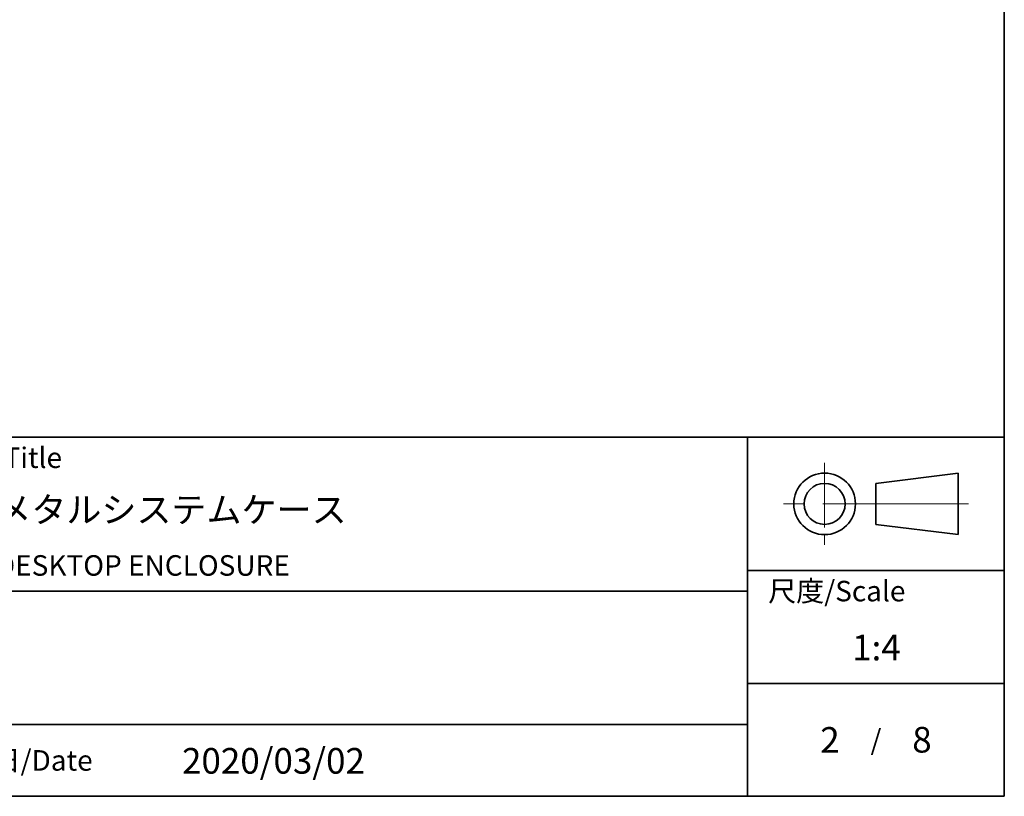
# Model space of a CAD drawing. Units: millimetres. Extents: x 0 to 8281, y 0 to 1124.
# Drawn here: x 2363 to 2747, y 0 to 303 of the extents above; entities that cross this region are included whole.
import ezdxf
from ezdxf.enums import TextEntityAlignment as Align

# ---------------------------------------------------------------- set-up
doc = ezdxf.new("R2010")
doc.units = ezdxf.units.MM
doc.header["$LTSCALE"] = 3
doc.linetypes.add('CHAIN', pattern=[0.3543, 0.2362, -0.0295, 0.0591, -0.0295])
doc.layers.add('Border (ISO)', color=7, linetype='Continuous', lineweight=35)
doc.layers.add('Title (ISO)', color=7, linetype='Continuous', lineweight=35)
doc.styles.add('Note Text (TK)', font='txt')
doc.styles.add('文字スタイル67', font='arial.ttf')

# ---------------------------------------------------------------- blocks, each defined once
blk = doc.blocks.new('図面枠 tk図枠')
at = {"layer": 'Border (ISO)'}
for p in [(405.5, 289), (14.5, 8)]:
    blk.add_line(p, (405.5, 8), dxfattribs=at)
blk = doc.blocks.new('表題欄 tk表題欄')
at = {"layer": 'Title (ISO)'}
for p, q in [((74.709, 244.053), (255.709, 244.053)), ((230.709, 244.053), (230.709, 209.053)), ((255.709, 244.053), (255.709, 209.053)), ((243.209, 239.553), (251.209, 240.553)), ((251.209, 234.553), (251.209, 240.553)), ((243.209, 239.553), (243.209, 235.553)), ((243.209, 235.553), (251.209, 234.553)), ((230.709, 231.053), (255.709, 231.053)), ((74.709, 229.053), (230.709, 229.053)), ((230.709, 220.053), (255.709, 220.053)), ((149.709, 216.053), (230.709, 216.053)), ((255.709, 209.053), (74.709, 209.053))]:
    blk.add_line(p, q, dxfattribs=at)
at = {"layer": 'Title (ISO)', "color": 4, "linetype": 'CHAIN', "lineweight": 18, "ltscale": 8.88956}
blk.add_line((238.209, 241.553), (238.209, 233.553), dxfattribs=at)
at = {"layer": 'Title (ISO)', "color": 4, "linetype": 'CHAIN', "lineweight": 18, "ltscale": 20.001633}
blk.add_line((252.209, 237.553), (234.209, 237.553), dxfattribs=at)
at = {"layer": 'Title (ISO)'}
for radius in [3, 2]:
    blk.add_circle((238.209, 237.553), radius, dxfattribs=at)
at = {"layer": 'Title (ISO)', "color": 1, "char_height": 2, "attachment_point": 4, "line_spacing_factor": 1.5, "style": 'Note Text (TK)'}
for s, insert in [('\\fＭＳ Ｐゴシック|b0|i0;\\H2.0000;品名/Title', (151.709, 242.053)), ('\\fＭＳ Ｐゴシック|b0|i0;\\H2.0000;尺度/Scale', (232.709, 229.053)), ('\\fＭＳ Ｐゴシック|b0|i0;\\H2.0000;作成日/Date', (151.709, 212.553))]:
    blk.add_mtext(s, dxfattribs=dict(at, insert=insert))
at = {"layer": 'Title (ISO)', "color": 7, "insert": (243.209, 214.553), "char_height": 2, "attachment_point": 5, "line_spacing_factor": 1.5, "style": 'Note Text (TK)'}
blk.add_mtext('\\fＭＳ Ｐゴシック|b0|i0;\\H2.0000;/', dxfattribs=at)
at = {"layer": 'Title (ISO)', "color": 7}
for tag, p, height, style in [('<品名>_001', (157.538, 235.732), 2.5, 'Note Text (TK)'), ('<Title>_001', (157.493, 230.552), 2, '文字スタイル67'), ('<ページ_No.>_001', (237.949, 213.303), 2.5, 'Note Text (TK)'), ('<総ページ数>_001', (246.8, 213.303), 2.5, 'Note Text (TK)'), ('作成日_001', (175.618, 211.281), 2.5, 'Note Text (TK)')]:
    blk.add_attdef(tag, p, '', height=height, dxfattribs=dict(at, style=style))
at = {"layer": 'Title (ISO)', "color": 7, "style": 'Note Text (TK)'}
blk.add_attdef('<尺度>', text='', height=2.5, dxfattribs=at).set_placement((243.209, 223.553), align=Align.MIDDLE_CENTER)

msp = doc.modelspace()

# ---------------------------------------------------------------- block references
at = {"xscale": 4, "yscale": 4, "zscale": 4}
msp.add_blockref('図面枠 tk図枠', (1125, -32), dxfattribs=at)
ref = msp.add_blockref('表題欄 tk表題欄', (1724.1647, -836.211), dxfattribs=dict(xscale=4, yscale=4, zscale=4))
ref.add_attrib('<品名>_001', 'メタルシステムケース', (2354.3182, 106.7159), dxfattribs={"layer": 'Title (ISO)', "color": 7, "height": 10, "style": 'Note Text (TK)'})
ref.add_attrib('<尺度>_001', '1:4', (2687.7102, 53), dxfattribs={"layer": 'Title (ISO)', "color": 7, "height": 10, "style": 'Note Text (TK)'})
ref.add_attrib('作成日_001', '2020/03/02', (2426.6364, 8.8295), dxfattribs={"layer": 'Title (ISO)', "color": 7, "height": 10, "style": 'Note Text (TK)'})
ref.add_attrib('<Title>_001', 'DESKTOP ENCLOSURE', (2354.1378, 85.9973), dxfattribs={"layer": 'Title (ISO)', "color": 7, "height": 8, "style": '文字スタイル67'})
ref.add_attrib('<ページ_No.>_001', '2', (2675.279, 16.9795), dxfattribs={"layer": 'Title (ISO)', "color": 7, "height": 10, "style": 'Note Text (TK)'})
ref.add_attrib('<総ページ数>_001', '8', (2711.1392, 17.0648), dxfattribs={"layer": 'Title (ISO)', "color": 7, "height": 10, "style": 'Note Text (TK)'})

doc.saveas('drawing.dxf')
